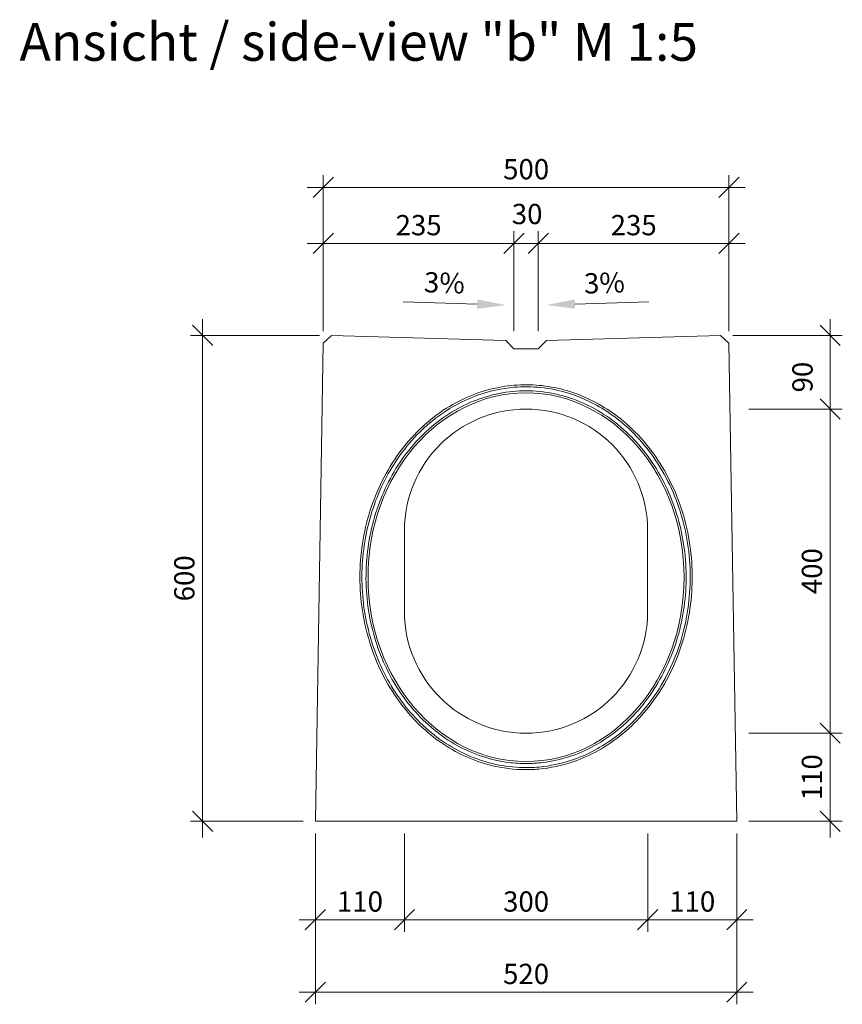
# Model space of a CAD drawing. Units: millimetres. Extents: x 0 to 40306, y 0 to 11600.
# Drawn here: x 24513 to 26036, y 5440 to 7263 of the extents above; entities that cross this region are included whole.
import ezdxf

# ---------------------------------------------------------------- set-up
doc = ezdxf.new("R2010")
doc.units = ezdxf.units.MM
doc.header["$LTSCALE"] = 5
for name, color, linetype, lineweight in [('DIM', 8, 'Continuous', 9), ('Hrana vnitřní', 7, 'Continuous', 9), ('Kóty', 5, 'Continuous', 9)]:
    doc.layers.add(name, color=color, linetype=linetype, lineweight=lineweight)
doc.styles.add('Katalog_2005', font='micross.ttf')
doc.styles.add('SIMPL', font='ROMANS.shx')
doc.dimstyles.new('Standard-štěrbiny', dxfattribs={"dimscale": 15, "dimtxt": 2.5, "dimasz": 2.5, "dimexe": 1.5, "dimexo": 1.5, "dimgap": 1, "dimtad": 1, "dimdec": 4, "dimrnd": 1, "dimdsep": 46, "dimtxsty": 'SIMPL', "dimblk1": 'OBLIQUE', "dimblk2": 'OBLIQUE', "dimsah": 1, "dimcen": 2, "dimdle": 2, "dimclrd": 256, "dimclre": 256, "dimclrt": 7, "dimadec": 0, "dimazin": 0, "dimtfac": 1, "dimtdec": 4, "dimtix": 1, "dimtmove": 2, "dimatfit": 3, "dimfxl": 1, "dimtolj": 1, "dimlwd": -1, "dimlwe": -1, "dimarcsym": 0})

# ---------------------------------------------------------------- blocks, each defined once
blk = doc.blocks.new('_Oblique')
at = {"layer": 'DIM', "color": 0, "lineweight": -2}
blk.add_line((-0.5, -0.5), (0.5, 0.5), dxfattribs=at)
blk = doc.blocks.new('*D175')
at = {"layer": 'Defpoints', "color": 0, "transparency": 16777216}
for p in [(25225.5, 5779.2), (25675.5, 5779.2), (25675.5, 5596.9)]:
    blk.add_point(p, dxfattribs=at)
at = {"layer": 'Kóty', "transparency": 16777216}
for p, q in [((25225.5, 5756.7), (25225.5, 5574.4)), ((25675.5, 5756.7), (25675.5, 5574.4)), ((25195.5, 5596.9), (25705.5, 5596.9))]:
    blk.add_line(p, q, dxfattribs=at)
at = {"layer": 'Kóty', "transparency": 16777216, "xscale": 37.5, "yscale": 37.5, "zscale": 37.5, "rotation": 180}
blk.add_blockref('_Oblique', (25225.5, 5596.9), dxfattribs=at)
at = {"layer": 'Kóty', "transparency": 16777216, "xscale": 37.5, "yscale": 37.5, "zscale": 37.5}
blk.add_blockref('_Oblique', (25675.5, 5596.9), dxfattribs=at)
at = {"layer": 'Kóty', "color": 7, "transparency": 16777216, "insert": (25450.5, 5630.7), "char_height": 37.5, "attachment_point": 5, "style": 'SIMPL'}
blk.add_mtext('\\A1;300', dxfattribs=at)
blk = doc.blocks.new('*D176')
at = {"layer": 'Defpoints', "color": 0, "transparency": 16777216}
for p in [(25675.5, 5779.2), (25840.5, 5779.2), (25840.5, 5596.9)]:
    blk.add_point(p, dxfattribs=at)
at = {"layer": 'Kóty', "transparency": 16777216}
for p, q in [((25675.5, 5756.7), (25675.5, 5574.4)), ((25840.5, 5756.7), (25840.5, 5574.4)), ((25645.5, 5596.9), (25870.5, 5596.9))]:
    blk.add_line(p, q, dxfattribs=at)
at = {"layer": 'Kóty', "transparency": 16777216, "xscale": 37.5, "yscale": 37.5, "zscale": 37.5, "rotation": 180}
blk.add_blockref('_Oblique', (25675.5, 5596.9), dxfattribs=at)
at = {"layer": 'Kóty', "transparency": 16777216, "xscale": 37.5, "yscale": 37.5, "zscale": 37.5}
blk.add_blockref('_Oblique', (25840.5, 5596.9), dxfattribs=at)
at = {"layer": 'Kóty', "color": 7, "transparency": 16777216, "insert": (25758, 5630.7), "char_height": 37.5, "attachment_point": 5, "style": 'SIMPL'}
blk.add_mtext('\\A1;110', dxfattribs=at)
blk = doc.blocks.new('*D177')
at = {"layer": 'Defpoints', "color": 0, "transparency": 16777216}
for p in [(25060.5, 5779.2), (25225.5, 5779.2), (25060.5, 5596.9)]:
    blk.add_point(p, dxfattribs=at)
at = {"layer": 'Kóty', "transparency": 16777216}
for p, q in [((25060.5, 5756.7), (25060.5, 5574.4)), ((25225.5, 5756.7), (25225.5, 5574.4)), ((25255.5, 5596.9), (25030.5, 5596.9))]:
    blk.add_line(p, q, dxfattribs=at)
at = {"layer": 'Kóty', "transparency": 16777216, "xscale": 37.5, "yscale": 37.5, "zscale": 37.5, "rotation": 180}
blk.add_blockref('_Oblique', (25060.5, 5596.9), dxfattribs=at)
at = {"layer": 'Kóty', "transparency": 16777216, "xscale": 37.5, "yscale": 37.5, "zscale": 37.5}
blk.add_blockref('_Oblique', (25225.5, 5596.9), dxfattribs=at)
at = {"layer": 'Kóty', "color": 7, "transparency": 16777216, "insert": (25143, 5630.7), "char_height": 37.5, "attachment_point": 5, "style": 'SIMPL'}
blk.add_mtext('\\A1;110', dxfattribs=at)
blk = doc.blocks.new('*D178')
at = {"layer": 'Defpoints', "color": 0, "transparency": 16777216}
for p in [(25060.5, 5598.6), (25840.5, 5596.9), (25060.5, 5462.9)]:
    blk.add_point(p, dxfattribs=at)
at = {"layer": 'Kóty', "transparency": 16777216}
for p, q in [((25060.5, 5576.1), (25060.5, 5440.4)), ((25840.5, 5574.4), (25840.5, 5440.4)), ((25870.5, 5462.9), (25030.5, 5462.9))]:
    blk.add_line(p, q, dxfattribs=at)
at = {"layer": 'Kóty', "transparency": 16777216, "xscale": 37.5, "yscale": 37.5, "zscale": 37.5, "rotation": 180}
blk.add_blockref('_Oblique', (25060.5, 5462.9), dxfattribs=at)
at = {"layer": 'Kóty', "transparency": 16777216, "xscale": 37.5, "yscale": 37.5, "zscale": 37.5}
blk.add_blockref('_Oblique', (25840.5, 5462.9), dxfattribs=at)
at = {"layer": 'Kóty', "color": 7, "transparency": 16777216, "insert": (25450.5, 5496.7), "char_height": 37.5, "attachment_point": 5, "style": 'SIMPL'}
blk.add_mtext('\\A1;520', dxfattribs=at)
blk = doc.blocks.new('*D179')
at = {"layer": 'Defpoints', "color": 0, "transparency": 16777216}
for p in [(25810.5, 6678.8), (25840.5, 6542.3), (26013.2, 6542.3)]:
    blk.add_point(p, dxfattribs=at)
at = {"layer": 'Kóty', "transparency": 16777216}
for p, q in [((26013.2, 6708.8), (26013.2, 6512.3)), ((25833, 6678.8), (26035.7, 6678.8)), ((25863, 6542.3), (26035.7, 6542.3))]:
    blk.add_line(p, q, dxfattribs=at)
at = {"layer": 'Kóty', "transparency": 16777216, "xscale": 37.5, "yscale": 37.5, "zscale": 37.5}
for p, rotation in [((26013.2, 6678.8), 90), ((26013.2, 6542.3), 270)]:
    blk.add_blockref('_Oblique', p, dxfattribs=dict(at, rotation=rotation))
at = {"layer": 'Kóty', "color": 7, "transparency": 16777216, "insert": (25962, 6601.5), "char_height": 37.5, "attachment_point": 5, "rotation": 90, "style": 'SIMPL'}
blk.add_mtext('\\A1;90', dxfattribs=at)
blk = doc.blocks.new('*D180')
at = {"layer": 'Defpoints', "color": 0, "transparency": 16777216}
for p in [(25840.5, 6542.3), (25840.5, 5942.3), (26013.2, 5942.3)]:
    blk.add_point(p, dxfattribs=at)
at = {"layer": 'Kóty', "transparency": 16777216}
for p, q in [((26013.2, 6572.3), (26013.2, 5912.3)), ((25863, 6542.3), (26035.7, 6542.3)), ((25863, 5942.3), (26035.7, 5942.3))]:
    blk.add_line(p, q, dxfattribs=at)
at = {"layer": 'Kóty', "transparency": 16777216, "xscale": 37.5, "yscale": 37.5, "zscale": 37.5}
for p, rotation in [((26013.2, 6542.3), 90), ((26013.2, 5942.3), 270)]:
    blk.add_blockref('_Oblique', p, dxfattribs=dict(at, rotation=rotation))
at = {"layer": 'Kóty', "color": 7, "transparency": 16777216, "insert": (25979.5, 6242.3), "char_height": 37.5, "attachment_point": 5, "rotation": 90, "style": 'SIMPL'}
blk.add_mtext('\\A1;400', dxfattribs=at)
blk = doc.blocks.new('*D181')
at = {"layer": 'Defpoints', "color": 0, "transparency": 16777216}
for p in [(25840.5, 5942.3), (25840.5, 5779.2), (26013.2, 5779.2)]:
    blk.add_point(p, dxfattribs=at)
at = {"layer": 'Kóty', "transparency": 16777216}
for p, q in [((26013.2, 5972.3), (26013.2, 5749.2)), ((25863, 5942.3), (26035.7, 5942.3)), ((25863, 5779.2), (26035.7, 5779.2))]:
    blk.add_line(p, q, dxfattribs=at)
at = {"layer": 'Kóty', "transparency": 16777216, "xscale": 37.5, "yscale": 37.5, "zscale": 37.5}
for p, rotation in [((26013.2, 5942.3), 90), ((26013.2, 5779.2), 270)]:
    blk.add_blockref('_Oblique', p, dxfattribs=dict(at, rotation=rotation))
at = {"layer": 'Kóty', "color": 7, "transparency": 16777216, "insert": (25979.5, 5860.8), "char_height": 37.5, "attachment_point": 5, "rotation": 90, "style": 'SIMPL'}
blk.add_mtext('\\A1;110', dxfattribs=at)
blk = doc.blocks.new('*D182')
at = {"layer": 'Defpoints', "color": 0, "transparency": 16777216}
for p in [(25090.5, 6678.8), (24851.8, 5779.2), (25060.5, 5779.2)]:
    blk.add_point(p, dxfattribs=at)
at = {"layer": 'Kóty', "transparency": 16777216}
for p, q in [((24851.8, 6708.8), (24851.8, 5749.2)), ((25068, 6678.8), (24829.3, 6678.8)), ((25038, 5779.2), (24829.3, 5779.2))]:
    blk.add_line(p, q, dxfattribs=at)
at = {"layer": 'Kóty', "transparency": 16777216, "xscale": 37.5, "yscale": 37.5, "zscale": 37.5}
for p, rotation in [((24851.8, 6678.8), 90), ((24851.8, 5779.2), 270)]:
    blk.add_blockref('_Oblique', p, dxfattribs=dict(at, rotation=rotation))
at = {"layer": 'Kóty', "color": 7, "transparency": 16777216, "insert": (24818, 6229), "char_height": 37.5, "attachment_point": 5, "rotation": 90, "style": 'SIMPL'}
blk.add_mtext('\\A1;600', dxfattribs=at)
blk = doc.blocks.new('*D183')
at = {"layer": 'Defpoints', "color": 0, "transparency": 16777216}
for p in [(25473.1, 6849), (25473.1, 6664.2), (25826, 6664.2)]:
    blk.add_point(p, dxfattribs=at)
at = {"layer": 'Kóty', "transparency": 16777216}
for p, q in [((25473.1, 6686.7), (25473.1, 6871.5)), ((25826, 6686.7), (25826, 6871.5)), ((25856, 6849), (25443.1, 6849))]:
    blk.add_line(p, q, dxfattribs=at)
at = {"layer": 'Kóty', "transparency": 16777216, "xscale": 37.5, "yscale": 37.5, "zscale": 37.5, "rotation": 180}
blk.add_blockref('_Oblique', (25473.1, 6849), dxfattribs=at)
at = {"layer": 'Kóty', "transparency": 16777216, "xscale": 37.5, "yscale": 37.5, "zscale": 37.5}
blk.add_blockref('_Oblique', (25826, 6849), dxfattribs=at)
at = {"layer": 'Kóty', "color": 7, "transparency": 16777216, "insert": (25649.6, 6882.8), "char_height": 37.5, "attachment_point": 5, "style": 'SIMPL'}
blk.add_mtext('\\A1;235', dxfattribs=at)
blk = doc.blocks.new('*D184')
at = {"layer": 'Defpoints', "color": 0, "transparency": 16777216}
for p in [(25428.1, 6849), (25428.1, 6664.2), (25473.1, 6664.2)]:
    blk.add_point(p, dxfattribs=at)
at = {"layer": 'Kóty', "transparency": 16777216}
for p, q in [((25428.1, 6686.7), (25428.1, 6871.5)), ((25473.1, 6686.7), (25473.1, 6871.5)), ((25503.1, 6849), (25398.1, 6849))]:
    blk.add_line(p, q, dxfattribs=at)
at = {"layer": 'Kóty', "transparency": 16777216, "xscale": 37.5, "yscale": 37.5, "zscale": 37.5, "rotation": 180}
blk.add_blockref('_Oblique', (25428.1, 6849), dxfattribs=at)
at = {"layer": 'Kóty', "transparency": 16777216, "xscale": 37.5, "yscale": 37.5, "zscale": 37.5}
blk.add_blockref('_Oblique', (25473.1, 6849), dxfattribs=at)
at = {"layer": 'Kóty', "color": 7, "transparency": 16777216, "insert": (25452.4, 6903.4), "char_height": 37.5, "attachment_point": 5, "style": 'SIMPL'}
blk.add_mtext('\\A1;30', dxfattribs=at)
blk = doc.blocks.new('*D185')
at = {"layer": 'Defpoints', "color": 0, "transparency": 16777216}
for p in [(25075.2, 6952.6), (25075.2, 6664.2), (25826, 6664.2)]:
    blk.add_point(p, dxfattribs=at)
at = {"layer": 'Kóty', "transparency": 16777216}
for p, q in [((25075.2, 6686.7), (25075.2, 6975.1)), ((25826, 6686.7), (25826, 6975.1)), ((25856, 6952.6), (25045.2, 6952.6))]:
    blk.add_line(p, q, dxfattribs=at)
at = {"layer": 'Kóty', "transparency": 16777216, "xscale": 37.5, "yscale": 37.5, "zscale": 37.5, "rotation": 180}
blk.add_blockref('_Oblique', (25075.2, 6952.6), dxfattribs=at)
at = {"layer": 'Kóty', "transparency": 16777216, "xscale": 37.5, "yscale": 37.5, "zscale": 37.5}
blk.add_blockref('_Oblique', (25826, 6952.6), dxfattribs=at)
at = {"layer": 'Kóty', "color": 7, "transparency": 16777216, "insert": (25450.6, 6986.4), "char_height": 37.5, "attachment_point": 5, "style": 'SIMPL'}
blk.add_mtext('\\A1;500', dxfattribs=at)
blk = doc.blocks.new('*D186')
at = {"layer": 'Defpoints', "color": 0, "transparency": 16777216}
for p in [(25075.2, 6849), (25075.2, 6664.2), (25428.1, 6664.2)]:
    blk.add_point(p, dxfattribs=at)
at = {"layer": 'Kóty', "transparency": 16777216}
for p, q in [((25075.2, 6686.7), (25075.2, 6871.5)), ((25428.1, 6686.7), (25428.1, 6871.5)), ((25458.1, 6849), (25045.2, 6849))]:
    blk.add_line(p, q, dxfattribs=at)
at = {"layer": 'Kóty', "transparency": 16777216, "xscale": 37.5, "yscale": 37.5, "zscale": 37.5, "rotation": 180}
blk.add_blockref('_Oblique', (25075.2, 6849), dxfattribs=at)
at = {"layer": 'Kóty', "transparency": 16777216, "xscale": 37.5, "yscale": 37.5, "zscale": 37.5}
blk.add_blockref('_Oblique', (25428.1, 6849), dxfattribs=at)
at = {"layer": 'Kóty', "color": 7, "transparency": 16777216, "insert": (25251.6, 6882.8), "char_height": 37.5, "attachment_point": 5, "style": 'SIMPL'}
blk.add_mtext('\\A1;235', dxfattribs=at)

msp = doc.modelspace()

# ---------------------------------------------------------------- linework, layer by layer
at = {"layer": 'Hrana vnitřní'}
for p, q in [((25360.04907, 6736.57911), (25223.24154, 6740.68334)), ((25540.85257, 6736.57911), (25677.6601, 6740.68334)), ((25075.15082, 6664.21751), (25090.45082, 6678.76751)), ((25090.45082, 6678.76751), (25412.95082, 6669.09251)), ((25810.45082, 6678.76751), (25487.95082, 6669.09251)), ((25810.45082, 6678.76751), (25825.75082, 6664.21751)), ((25075.15082, 6664.21751), (25060.45082, 5779.21751)), ((25412.95082, 6669.09251), (25427.95082, 6654.09251)), ((25427.95082, 6654.09251), (25472.95082, 6654.09251)), ((25472.95082, 6654.09251), (25487.95082, 6669.09251)), ((25825.75082, 6664.21751), (25840.45082, 5779.21751)), ((25225.45082, 6317.34251), (25225.45082, 6167.34251)), ((25675.45082, 6317.34251), (25675.45082, 6167.34251)), ((25060.45082, 5779.21751), (25840.45082, 5779.21751))]:
    msp.add_line(p, q, dxfattribs=at)
for centre, start, end in [((25450.45082, 6317.34251), 0, 180), ((25450.45082, 6167.34251), 180, 0)]:
    msp.add_arc(centre, 225, start, end, dxfattribs=at)
msp.add_ellipse((25450.45082, 6231.09251), major_axis=(0, -341.25), ratio=0.8571985889, dxfattribs=at)
for points, knots in [([(25450.45082, 5874.84251), (25461.0906, 5874.84251), (25471.72909, 5875.48207), (25503.46911, 5879.30774), (25524.3859, 5884.40715), (25560.19681, 5897.73868), (25575.3718, 5904.98089), (25604.50363, 5922.1465), (25618.45924, 5932.06448), (25644.80794, 5954.31263), (25657.19908, 5966.63711), (25681.17382, 5994.60096), (25692.57549, 6010.43488), (25713.13539, 6044.59822), (25722.21732, 6062.98088), (25737.4515, 6101.35416), (25743.5952, 6121.34382), (25752.72939, 6162.25607), (25755.72281, 6183.17501), (25758.45862, 6225.15769), (25758.22613, 6246.21773), (25754.56712, 6287.96959), (25751.14517, 6308.66094), (25741.20575, 6349.03951), (25734.69286, 6368.72751), (25718.75996, 6406.49036), (25709.34431, 6424.56704), (25687.88027, 6458.5408), (25675.83588, 6474.44054), (25649.47019, 6503.55124), (25635.15228, 6516.76516), (25607.15569, 6538.17087), (25593.75407, 6546.83278), (25565.95505, 6561.75901), (25551.55714, 6568.02629), (25522.09032, 6578.00574), (25507.02043, 6581.72189), (25476.55656, 6586.50281), (25461.16363, 6587.57187), (25430.41165, 6587.03105), (25415.05616, 6585.42472), (25383.33329, 6579.30621), (25367.0102, 6574.5406), (25334.52421, 6561.71135), (25318.41174, 6553.50354), (25287.36398, 6533.87032), (25272.46066, 6522.38851), (25244.47184, 6496.50217), (25231.40853, 6482.07011), (25207.68097, 6450.82109), (25197.01473, 6434.00752), (25178.38716, 6398.51427), (25170.42284, 6379.83728), (25157.42452, 6341.18386), (25152.38746, 6321.2092), (25145.38487, 6280.56057), (25143.41694, 6259.88755), (25142.60678, 6218.46017), (25143.76332, 6197.7063), (25149.16827, 6156.73688), (25153.41683, 6136.52179), (25164.88505, 6097.23508), (25172.10614, 6078.16436), (25189.31461, 6041.74159), (25199.30432, 6024.39114), (25221.76525, 5991.94008), (25234.2391, 5976.84171), (25261.30788, 5949.36861), (25275.90491, 5936.9963), (25306.04258, 5915.90005), (25321.50412, 5907.03015), (25353.18856, 5892.5497), (25369.38786, 5886.87482), (25407.07694, 5877.50941), (25428.76211, 5874.84251), (25450.45082, 5874.84251)], [0, 0, 0, 0, 0.1029555742, 0.1029555742, 0.3088667227, 0.3088667227, 0.467679003, 0.467679003, 0.6264912834, 0.6264912834, 0.7853035637, 0.7853035637, 0.9586730507, 0.9586730507, 1.1370463702, 1.1370463702, 1.3159620895, 1.3159620895, 1.4948778088, 1.4948778088, 1.6726334999, 1.6726334999, 1.850389191, 1.850389191, 2.0281448821, 2.0281448821, 2.2059005732, 2.2059005732, 2.3836562644, 2.3836562644, 2.5614119555, 2.5614119555, 2.7102175306, 2.7102175306, 2.8590231058, 2.8590231058, 3.007828681, 3.007828681, 3.1566342561, 3.1566342561, 3.3054398313, 3.3054398313, 3.4680115851, 3.4680115851, 3.6383081665, 3.6383081665, 3.8119091667, 3.8119091667, 3.9874404668, 3.9874404668, 4.1629717669, 4.1629717669, 4.338503067, 4.338503067, 4.5140343671, 4.5140343671, 4.6895656672, 4.6895656672, 4.8650969673, 4.8650969673, 5.0406282673, 5.0406282673, 5.2161595674, 5.2161595674, 5.3916908675, 5.3916908675, 5.5672221676, 5.5672221676, 5.7427534677, 5.7427534677, 5.909807981, 5.909807981, 6.0733151424, 6.0733151424, 6.2831853072, 6.2831853072, 6.2831853072, 6.2831853072]), ([(25450.45082, 5878.59251), (25460.99204, 5878.59251), (25471.53238, 5879.22927), (25502.97913, 5883.03843), (25523.70531, 5888.11624), (25558.6725, 5901.20245), (25573.22278, 5908.13077), (25601.20425, 5924.495), (25614.6352, 5933.92625), (25641.44696, 5956.20657), (25654.66138, 5969.31099), (25679.21788, 5998.2223), (25690.51265, 6014.07639), (25710.54846, 6047.79758), (25719.29032, 6065.66042), (25733.96831, 6102.85851), (25739.9067, 6122.19041), (25748.80736, 6161.74653), (25751.77281, 6181.96856), (25754.64265, 6222.70078), (25754.55065, 6243.21007), (25751.30812, 6283.90485), (25748.16118, 6304.09072), (25738.89867, 6343.53558), (25732.78626, 6362.79606), (25717.76783, 6399.81215), (25708.86421, 6417.57011), (25688.51947, 6451.04357), (25677.07972, 6466.76194), (25651.99484, 6495.67319), (25638.34991, 6508.86904), (25611.74257, 6530.31702), (25599.06203, 6539.032), (25572.72422, 6554.24646), (25559.06777, 6560.7497), (25531.06449, 6571.39226), (25516.72112, 6575.53401), (25486.03641, 6581.68326), (25469.65685, 6583.40119), (25436.58281, 6583.75666), (25419.89383, 6582.3383), (25386.9508, 6576.3536), (25370.70173, 6571.78528), (25339.08728, 6559.63753), (25323.72607, 6552.05609), (25294.30168, 6534.10311), (25280.24207, 6523.7294), (25253.79058, 6500.485), (25241.40194, 6487.61197), (25218.61137, 6459.7227), (25208.21256, 6444.70404), (25189.66552, 6412.9276), (25181.5204, 6396.1675), (25167.68568, 6361.35274), (25161.99922, 6343.296), (25153.22426, 6306.36279), (25150.13889, 6287.48458), (25146.64336, 6249.40259), (25146.23621, 6230.19742), (25148.10751, 6191.9635), (25150.38876, 6172.93362), (25157.58009, 6135.54821), (25162.49274, 6117.19172), (25174.82416, 6081.63521), (25182.24527, 6064.43426), (25199.40744, 6031.64397), (25209.15064, 6016.0536), (25230.71073, 5986.90213), (25242.52966, 5973.33979), (25267.93863, 5948.6146), (25281.53072, 5937.45028), (25310.13143, 5917.8338), (25325.14215, 5909.37995), (25356.17903, 5895.4286), (25372.20731, 5889.92917), (25404.84041, 5882.05049), (25421.4468, 5879.66897), (25442.22177, 5878.68953), (25446.33623, 5878.59251), (25450.45082, 5878.59251)], [0, 0, 0, 0, 0.1034631621, 0.1034631621, 0.3103894862, 0.3103894862, 0.4646609445, 0.4646609445, 0.6189324028, 0.6189324028, 0.7899629748, 0.7899629748, 0.9646596224, 0.9646596224, 1.13935627, 1.13935627, 1.3140529175, 1.3140529175, 1.4887495651, 1.4887495651, 1.6634462127, 1.6634462127, 1.8381428602, 1.8381428602, 2.0128395078, 2.0128395078, 2.1875361554, 2.1875361554, 2.362232803, 2.362232803, 2.5369294505, 2.5369294505, 2.681776567, 2.681776567, 2.8266236834, 2.8266236834, 2.9714707999, 2.9714707999, 3.1323974321, 3.1323974321, 3.2961028403, 3.2961028403, 3.4598082485, 3.4598082485, 3.6235136568, 3.6235136568, 3.787219065, 3.787219065, 3.9509244732, 3.9509244732, 4.1146298814, 4.1146298814, 4.2783352896, 4.2783352896, 4.4420406978, 4.4420406978, 4.6057461061, 4.6057461061, 4.7694515143, 4.7694515143, 4.9331569225, 4.9331569225, 5.0968623307, 5.0968623307, 5.2605677389, 5.2605677389, 5.4242731471, 5.4242731471, 5.5879785554, 5.5879785554, 5.7516839636, 5.7516839636, 5.9153893718, 5.9153893718, 6.07909478, 6.07909478, 6.2428001882, 6.2428001882, 6.2831853072, 6.2831853072, 6.2831853072, 6.2831853072]), ([(25450.45082, 5886.09251), (25460.79468, 5886.09251), (25471.13851, 5886.72373), (25498.0251, 5890.01409), (25514.47532, 5893.68249), (25546.60433, 5904.18475), (25562.28266, 5911.01837), (25592.42074, 5927.65066), (25606.88011, 5937.44903), (25634.17154, 5959.72668), (25647.00328, 5972.20562), (25670.67947, 5999.48634), (25681.52364, 6014.28774), (25700.92202, 6045.79194), (25709.47601, 6062.49434), (25724.05599, 6097.32747), (25730.08182, 6115.45777), (25739.43805, 6152.63479), (25742.76835, 6171.68104), (25746.64101, 6210.1531), (25747.18333, 6229.57842), (25745.46493, 6268.26135), (25743.20423, 6287.51847), (25735.94246, 6325.32234), (25730.94148, 6343.8686), (25718.33794, 6379.72747), (25710.73554, 6397.03962), (25693.14046, 6429.94054), (25683.14798, 6445.5289), (25661.05114, 6474.53936), (25648.94704, 6487.96108), (25622.96567, 6512.25435), (25609.0887, 6523.12555), (25579.95252, 6542.00382), (25564.69366, 6550.01057), (25533.22722, 6562.92604), (25517.02007, 6567.83449), (25484.12148, 6574.4083), (25467.43055, 6576.07351), (25434.04536, 6576.11118), (25417.35166, 6574.48364), (25384.44207, 6567.98404), (25368.22669, 6563.11214), (25336.73862, 6550.26759), (25321.46636, 6542.2952), (25292.29861, 6523.48251), (25278.40349, 6512.64253), (25252.38161, 6488.40767), (25240.25515, 6475.01314), (25218.11004, 6446.05231), (25208.09164, 6430.4864), (25190.4419, 6397.62498), (25182.81076, 6380.3299), (25170.14772, 6344.49934), (25165.11598, 6325.96431), (25157.79152, 6288.17678), (25155.49889, 6268.92476), (25153.71635, 6230.24575), (25154.22646, 6210.81926), (25158.03532, 6172.33859), (25161.33402, 6153.28491), (25170.62856, 6116.087), (25176.62428, 6097.94324), (25191.14639, 6063.0775), (25199.67261, 6046.35596), (25219.01855, 6014.80832), (25229.83805, 5999.98262), (25253.46872, 5972.64881), (25266.27961, 5960.14106), (25293.53375, 5937.80212), (25307.97669, 5927.97125), (25338.08683, 5911.27116), (25353.75365, 5904.40223), (25385.86494, 5893.82757), (25402.30895, 5890.12207), (25429.38028, 5886.74734), (25439.91553, 5886.09251), (25450.45082, 5886.09251)], [0, 0, 0, 0, 0.1045208289, 0.1045208289, 0.2731933112, 0.2731933112, 0.4418657936, 0.4418657936, 0.6105382759, 0.6105382759, 0.7792107582, 0.7792107582, 0.9478832406, 0.9478832406, 1.1165557229, 1.1165557229, 1.2852282052, 1.2852282052, 1.4539006876, 1.4539006876, 1.6225731699, 1.6225731699, 1.7912456522, 1.7912456522, 1.9599181345, 1.9599181345, 2.1285906169, 2.1285906169, 2.2972630992, 2.2972630992, 2.4659355815, 2.4659355815, 2.6346080639, 2.6346080639, 2.8032805462, 2.8032805462, 2.9719530285, 2.9719530285, 3.1406255109, 3.1406255109, 3.3092979932, 3.3092979932, 3.4779704755, 3.4779704755, 3.6466429579, 3.6466429579, 3.8153154402, 3.8153154402, 3.9839879225, 3.9839879225, 4.1526604048, 4.1526604048, 4.3213328872, 4.3213328872, 4.4900053695, 4.4900053695, 4.6586778518, 4.6586778518, 4.8273503342, 4.8273503342, 4.9960228165, 4.9960228165, 5.1646952988, 5.1646952988, 5.3333677812, 5.3333677812, 5.5020402635, 5.5020402635, 5.6707127458, 5.6707127458, 5.8393852282, 5.8393852282, 6.0080577105, 6.0080577105, 6.1767301928, 6.1767301928, 6.2831853072, 6.2831853072, 6.2831853072, 6.2831853072])]:
    msp.add_open_spline(points, degree=3, knots=knots, dxfattribs=at)
for points in [[(25360.31145, 6745.32518), (25359.78669, 6727.83305), (25412.52545, 6735.00482)], [(25540.59019, 6745.32518), (25541.11495, 6727.83305), (25488.37618, 6735.00482)]]:
    msp.add_solid(points, dxfattribs=at)

# ---------------------------------------------------------------- texts
at = {"layer": 'Hrana vnitřní', "style": 'Katalog_2005'}
msp.add_text('Ansicht / side-view "b" M 1:5', height=70, dxfattribs=at).set_placement((24512.90837, 7187.09003))
at = {"layer": 'Hrana vnitřní', "style": 'SIMPL'}
for rotation, p in [(358.09398629, (25260.97954, 6758.67698)), (2, (25558.32642, 6755.97559))]:
    msp.add_text('3%', height=37.499996, rotation=rotation, dxfattribs=at).set_placement(p)

# ---------------------------------------------------------------- dimensions: what is measured, and where the dimension line sits
at = {"layer": 'Kóty'}
dim = msp.add_linear_dim(base=(25075.15082, 6952.61068), p1=(25826.0382, 6664.21751), p2=(25075.15082, 6664.21751), text='500', dimstyle='Standard-štěrbiny', override={"dimlfac": 0.666667}, dxfattribs=at)
dim.commit()
dim.dimension.update_dxf_attribs({"geometry": '*D185', "text_midpoint": (25450.59451, 6986.36068)})
dim = msp.add_linear_dim(base=(25428.09451, 6849.00992), p1=(25473.09451, 6664.21751), p2=(25428.09451, 6664.21751), dimstyle='Standard-štěrbiny', override={"dimlfac": 0.666667}, dxfattribs=at)
dim.commit()
dim.dimension.update_dxf_attribs({"geometry": '*D184', "text_midpoint": (25452.41929, 6903.42791), "dimtype": 160})
for base, p1, p2, picture, middle in [((25075.15082, 6849.00992), (25428.09451, 6664.21751), (25075.15082, 6664.21751), '*D186', (25251.62266, 6882.75992)), ((25473.09451, 6849.00992), (25826.0382, 6664.21751), (25473.09451, 6664.21751), '*D183', (25649.56635, 6882.75992)), ((25675.45082, 5596.94513), (25225.45082, 5779.21751), (25675.45082, 5779.21751), '*D175', (25450.45082, 5630.69513)), ((25840.45082, 5596.94513), (25675.45082, 5779.21751), (25840.45082, 5779.21751), '*D176', (25757.95082, 5630.69513)), ((25060.45082, 5462.94099), (25840.45082, 5596.94513), (25060.45082, 5598.57925), '*D178', (25450.45082, 5496.69099))]:
    dim = msp.add_linear_dim(base=base, p1=p1, p2=p2, dimstyle='Standard-štěrbiny', override={"dimlfac": 0.666667}, dxfattribs=at)
    dim.commit()
    dim.dimension.update_dxf_attribs({"geometry": picture, "text_midpoint": middle})
for base, p1, p2, angle, picture, middle in [((24851.75111, 5779.21751), (25090.45082, 6678.76751), (25060.45082, 5779.21751), 90, '*D182', (24818.00111, 6228.99251)), ((26013.20407, 5942.34251), (25840.45082, 6542.34251), (25840.45082, 5942.34251), 90, '*D180', (25979.45407, 6242.34251)), ((25060.45082, 5596.94513), (25225.45082, 5779.21751), (25060.45082, 5779.21751), 180, '*D177', (25142.95082, 5630.69513))]:
    dim = msp.add_linear_dim(base=base, p1=p1, p2=p2, angle=angle, dimstyle='Standard-štěrbiny', override={"dimlfac": 0.666667}, dxfattribs=at)
    dim.commit()
    dim.dimension.update_dxf_attribs({"geometry": picture, "text_midpoint": middle})
dim = msp.add_linear_dim(base=(26013.20407, 6542.34251), p1=(25810.45082, 6678.76751), p2=(25840.45082, 6542.34251), angle=90, text='90', dimstyle='Standard-štěrbiny', override={"dimlfac": 0.666667}, dxfattribs=at)
dim.commit()
dim.dimension.update_dxf_attribs({"geometry": '*D179', "text_midpoint": (25962.04183, 6601.45441), "dimtype": 160})
dim = msp.add_linear_dim(base=(26013.20407, 5779.21751), p1=(25840.45082, 5942.34251), p2=(25840.45082, 5779.21751), angle=90, text='110', dimstyle='Standard-štěrbiny', override={"dimlfac": 0.666667}, dxfattribs=at)
dim.commit()
dim.dimension.update_dxf_attribs({"geometry": '*D181', "text_midpoint": (25979.45407, 5860.78001)})

doc.saveas('drawing.dxf')
